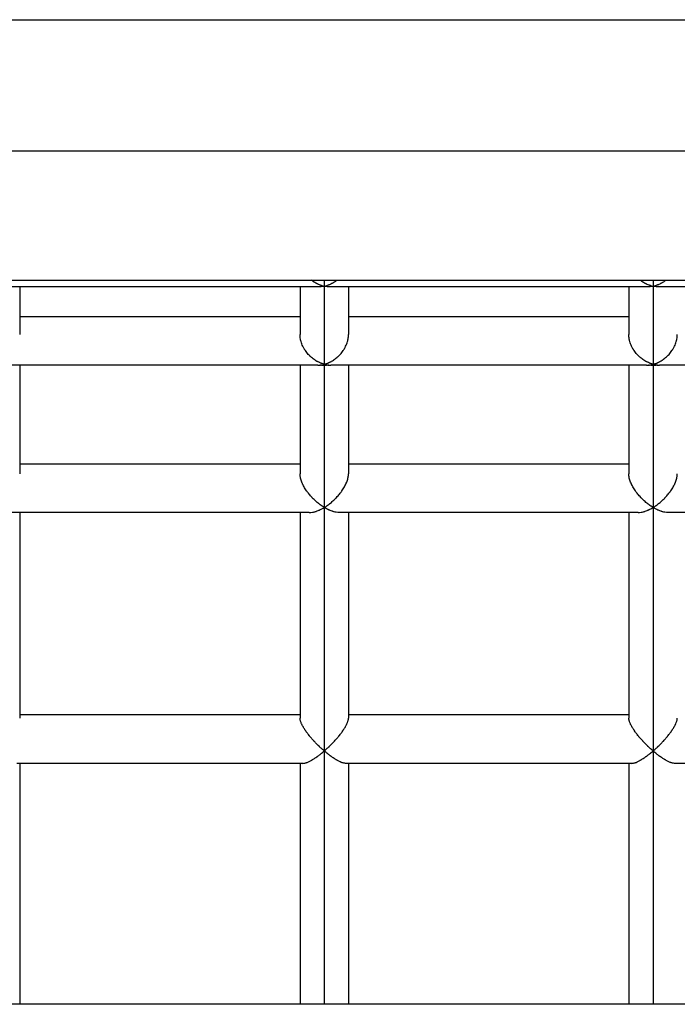
# Model space of a CAD drawing. Extents: x -1960 to 1969, y -4050 to 4050.
# Drawn here: x -48 to 169, y 24 to 349 of the extents above; entities that cross this region are included whole.
import ezdxf

# ---------------------------------------------------------------- set-up
doc = ezdxf.new("R2010")
doc.units = 0
doc.header["$LTSCALE"] = 5
doc.layers.add('Lg_prod', color=40, linetype='CONTINUOUS')

msp = doc.modelspace()

# ---------------------------------------------------------------- linework, layer by layer
at = {"layer": 'Lg_prod'}
for p, q in [((-381.53, 348.56), (378.47, 348.56)), ((-381.53, 305.31), (378.47, 305.31)), ((-381.53, 262.56), (378.47, 262.56)), ((51.32, 260.37), (-53.88, 260.37)), ((-47.53, 260.37), (-47.53, 244.62)), ((44.97, 260.37), (44.97, 244.62)), ((52.97, 262.56), (52.97, 260.54)), ((52.97, 260.54), (52.97, 234.81)), ((159.82, 260.37), (54.62, 260.37)), ((60.97, 260.37), (60.97, 244.62)), ((153.47, 260.37), (153.47, 244.62)), ((161.47, 262.56), (161.47, 260.54)), ((161.47, 260.54), (161.47, 234.81)), ((268.32, 260.37), (163.12, 260.37)), ((44.97, 250.53), (-47.53, 250.53)), ((44.97, 250.53), (-47.53, 250.53)), ((153.47, 250.53), (60.97, 250.53)), ((153.47, 250.53), (60.97, 250.53)), ((50.85, 234.53), (-53.41, 234.53)), ((-47.53, 234.53), (-47.53, 198.69)), ((44.97, 234.53), (44.97, 198.69)), ((52.97, 234.41), (52.97, 187.55)), ((159.35, 234.53), (55.09, 234.53)), ((60.97, 234.53), (60.97, 198.69)), ((153.47, 234.53), (153.47, 198.69)), ((161.47, 234.41), (161.47, 187.55)), ((267.85, 234.53), (163.59, 234.53)), ((44.97, 201.87), (-47.53, 201.87)), ((44.97, 201.87), (-47.53, 201.87)), ((153.47, 201.87), (60.97, 201.87)), ((153.47, 201.87), (60.97, 201.87)), ((48, 185.87), (-50.57, 185.87)), ((-47.53, 185.87), (-47.53, 118.01)), ((44.97, 185.87), (44.97, 118.01)), ((52.97, 187.55), (52.97, 107.18)), ((156.5, 185.87), (57.93, 185.87)), ((60.97, 185.87), (60.97, 118.01)), ((153.47, 185.87), (153.47, 118.01)), ((161.47, 187.55), (161.47, 107.18)), ((265, 185.87), (166.43, 185.87)), ((44.97, 119.1), (-47.53, 119.1)), ((44.97, 119.1), (-47.53, 119.1)), ((153.47, 119.1), (60.97, 119.1)), ((153.47, 119.1), (60.97, 119.1)), ((52.97, 107.18), (52.97, 23.57)), ((161.47, 107.18), (161.47, 23.57)), ((45.95, 103.1), (-48.51, 103.1)), ((-47.53, 103.1), (-47.53, 23.57)), ((44.97, 103.1), (44.97, 23.57)), ((154.45, 103.1), (59.99, 103.1)), ((60.97, 103.1), (60.97, 23.57)), ((153.47, 103.1), (153.47, 23.57)), ((262.95, 103.1), (168.49, 103.1)), ((1428.24, 23.57), (-1417.87, 23.57))]:
    msp.add_line(p, q, dxfattribs=at)
at = {"layer": 'Lg_prod', "extrusion": (0, 0, -1)}
for centre, start_param, end_param in [((52.97, 242.13), -1.570796, -1.381474), ((52.97, 242.13), -1.760118, -1.570796), ((161.47, 242.13), -1.570796, -1.381474), ((161.47, 242.13), -1.760118, -1.570796)]:
    msp.add_ellipse(centre, major_axis=(-8, 0), ratio=0.964336, start_param=start_param, end_param=end_param, dxfattribs=at)
at = {"layer": 'Lg_prod'}
for points, knots in [([(52.97, 260.54), (52.69, 260.6), (52.45, 260.66), (52.14, 260.76), (52.04, 260.79), (51.91, 260.83), (51.85, 260.85), (51.79, 260.87), (51.75, 260.88), (51.74, 260.89), (51.73, 260.89), (51.73, 260.89), (51.73, 260.89), (51.49, 260.98), (51.27, 261.07), (50.97, 261.2), (50.87, 261.25), (50.72, 261.32), (50.65, 261.35), (50.57, 261.39), (50.53, 261.41), (50.52, 261.42), (50.5, 261.43), (50.5, 261.43), (50.27, 261.55), (50.06, 261.67), (49.77, 261.85), (49.67, 261.91), (49.53, 262.01), (49.46, 262.05), (49.38, 262.11), (49.34, 262.13), (49.33, 262.15), (49.31, 262.15), (49.31, 262.16), (49.12, 262.29), (48.95, 262.42), (48.78, 262.56)], [0, 0, 0, 0, 0.03125, 0.03125, 0.046875, 0.046875, 0.0546875, 0.0585937, 0.0605469, 0.0615234, 0.0620117, 0.0620117, 0.0625, 0.0625, 0.09375, 0.09375, 0.109375, 0.109375, 0.1171875, 0.1210937, 0.1230469, 0.1240234, 0.1240234, 0.125, 0.125, 0.15625, 0.15625, 0.171875, 0.171875, 0.1796875, 0.1835937, 0.1855469, 0.1865234, 0.1865234, 0.1875, 0.1875, 0.2150496, 0.2150496, 0.2150496, 0.2150496]), ([(52.97, 260.54), (52.59, 260.47), (52.26, 260.42), (51.71, 260.38), (51.5, 260.37), (51.32, 260.37)], [0, 0, 0, 0, 0.5, 0.5, 0.960399, 0.960399, 0.960399, 0.960399]), ([(57.16, 262.56), (57.08, 262.5), (56.96, 262.4), (56.81, 262.29), (56.72, 262.23), (56.68, 262.19), (56.66, 262.18), (56.65, 262.17), (56.64, 262.17), (56.46, 262.04), (56.27, 261.91), (55.97, 261.73), (55.87, 261.67), (55.71, 261.58), (55.63, 261.54), (55.54, 261.48), (55.49, 261.46), (55.47, 261.45), (55.46, 261.44), (55.45, 261.44), (55.26, 261.34), (55.07, 261.25), (54.77, 261.11), (54.66, 261.07), (54.5, 261), (54.41, 260.97), (54.31, 260.93), (54.26, 260.91), (54.24, 260.9), (54.23, 260.9), (54.22, 260.9), (54.22, 260.89), (53.94, 260.8), (53.52, 260.66), (52.97, 260.54)], [0.7849472, 0.7849472, 0.7849472, 0.7849472, 0.796875, 0.8046875, 0.8085937, 0.8105469, 0.8115234, 0.8115234, 0.8125, 0.8125, 0.84375, 0.84375, 0.859375, 0.859375, 0.8671875, 0.8710937, 0.8730469, 0.8740234, 0.8740234, 0.875, 0.875, 0.90625, 0.90625, 0.921875, 0.921875, 0.9296875, 0.9335937, 0.9355469, 0.9365234, 0.9370117, 0.9370117, 0.9375, 0.9375, 1, 1, 1, 1]), ([(54.62, 260.37), (54.44, 260.37), (54.22, 260.38), (53.68, 260.42), (53.35, 260.47), (52.97, 260.54)], [0.039601, 0.039601, 0.039601, 0.039601, 0.5, 0.5, 1, 1, 1, 1]), ([(161.47, 260.54), (161.19, 260.6), (160.95, 260.66), (160.64, 260.76), (160.54, 260.79), (160.41, 260.83), (160.35, 260.85), (160.29, 260.87), (160.25, 260.88), (160.24, 260.89), (160.23, 260.89), (160.23, 260.89), (160.23, 260.89), (159.99, 260.98), (159.77, 261.07), (159.47, 261.2), (159.37, 261.25), (159.22, 261.32), (159.15, 261.35), (159.07, 261.39), (159.03, 261.41), (159.02, 261.42), (159, 261.43), (159, 261.43), (158.77, 261.55), (158.56, 261.67), (158.27, 261.85), (158.17, 261.91), (158.03, 262.01), (157.96, 262.05), (157.88, 262.11), (157.84, 262.13), (157.83, 262.15), (157.81, 262.15), (157.81, 262.16), (157.62, 262.29), (157.45, 262.42), (157.28, 262.56)], [0, 0, 0, 0, 0.03125, 0.03125, 0.046875, 0.046875, 0.0546875, 0.0585938, 0.0605469, 0.0615234, 0.0620117, 0.0620117, 0.0625, 0.0625, 0.09375, 0.09375, 0.109375, 0.109375, 0.1171875, 0.1210938, 0.1230469, 0.1240234, 0.1240234, 0.125, 0.125, 0.15625, 0.15625, 0.171875, 0.171875, 0.1796875, 0.1835938, 0.1855469, 0.1865234, 0.1865234, 0.1875, 0.1875, 0.2150496, 0.2150496, 0.2150496, 0.2150496]), ([(161.47, 260.54), (161.09, 260.47), (160.76, 260.42), (160.21, 260.38), (160, 260.37), (159.82, 260.37)], [0, 0, 0, 0, 0.5, 0.5, 0.960399, 0.960399, 0.960399, 0.960399]), ([(165.66, 262.56), (165.58, 262.5), (165.46, 262.4), (165.31, 262.29), (165.22, 262.23), (165.18, 262.19), (165.16, 262.18), (165.15, 262.17), (165.14, 262.17), (164.96, 262.04), (164.77, 261.91), (164.47, 261.73), (164.37, 261.67), (164.21, 261.58), (164.13, 261.54), (164.04, 261.48), (163.99, 261.46), (163.97, 261.45), (163.96, 261.44), (163.95, 261.44), (163.76, 261.34), (163.57, 261.25), (163.27, 261.11), (163.16, 261.07), (163, 261), (162.91, 260.97), (162.81, 260.93), (162.76, 260.91), (162.74, 260.9), (162.73, 260.9), (162.72, 260.9), (162.72, 260.89), (162.44, 260.8), (162.02, 260.66), (161.47, 260.54)], [0.7849472, 0.7849472, 0.7849472, 0.7849472, 0.796875, 0.8046875, 0.8085938, 0.8105469, 0.8115234, 0.8115234, 0.8125, 0.8125, 0.84375, 0.84375, 0.859375, 0.859375, 0.8671875, 0.8710938, 0.8730469, 0.8740234, 0.8740234, 0.875, 0.875, 0.90625, 0.90625, 0.921875, 0.921875, 0.9296875, 0.9335938, 0.9355469, 0.9365234, 0.9370117, 0.9370117, 0.9375, 0.9375, 1, 1, 1, 1]), ([(163.12, 260.37), (162.94, 260.37), (162.72, 260.38), (162.18, 260.42), (161.85, 260.47), (161.47, 260.54)], [0.039601, 0.039601, 0.039601, 0.039601, 0.5, 0.5, 1, 1, 1, 1]), ([(52.97, 234.81), (52.7, 234.88), (52.46, 234.96), (52.16, 235.06), (52.07, 235.1), (51.94, 235.14), (51.88, 235.17), (51.82, 235.19), (51.79, 235.21), (51.77, 235.21), (51.77, 235.21), (51.76, 235.22), (51.76, 235.22), (51.53, 235.31), (51.32, 235.41), (51.03, 235.55), (50.93, 235.6), (50.79, 235.67), (50.72, 235.71), (50.64, 235.75), (50.61, 235.77), (50.59, 235.79), (50.58, 235.79), (50.57, 235.79), (50.57, 235.79), (50.12, 236.05), (49.7, 236.33), (49.13, 236.76), (48.95, 236.91), (48.69, 237.13), (48.56, 237.24), (48.42, 237.37), (48.35, 237.43), (48.32, 237.47), (48.3, 237.48), (48.29, 237.49), (48.29, 237.49), (48.29, 237.5), (47.88, 237.89), (47.52, 238.29), (47.03, 238.91), (46.87, 239.12), (46.66, 239.43), (46.56, 239.59), (46.44, 239.77), (46.39, 239.87), (46.36, 239.91), (46.35, 239.93), (46.34, 239.94), (46.34, 239.95), (46.02, 240.48), (45.77, 241.01), (45.46, 241.81), (45.38, 242.07), (45.26, 242.47), (45.21, 242.66), (45.16, 242.89), (45.14, 243.01), (45.13, 243.05), (45.12, 243.09), (45.12, 243.1), (45.02, 243.63), (44.97, 244.13), (44.97, 244.62)], [0, 0, 0, 0, 0.03125, 0.03125, 0.046875, 0.046875, 0.0546875, 0.0585937, 0.0605469, 0.0615234, 0.0620117, 0.0620117, 0.0625, 0.0625, 0.09375, 0.09375, 0.109375, 0.109375, 0.1171875, 0.1210937, 0.1230469, 0.1240234, 0.1245117, 0.1245117, 0.125, 0.125, 0.1875, 0.1875, 0.21875, 0.21875, 0.234375, 0.2421875, 0.2460937, 0.2480469, 0.2490234, 0.2495117, 0.2495117, 0.25, 0.25, 0.3125, 0.3125, 0.34375, 0.34375, 0.359375, 0.3671875, 0.3710937, 0.3730469, 0.3740234, 0.3740234, 0.375, 0.375, 0.4375, 0.4375, 0.46875, 0.46875, 0.484375, 0.4921875, 0.4960937, 0.4980469, 0.4980469, 0.5, 0.5, 0.5558665, 0.5558665, 0.5558665, 0.5558665]), ([(52.97, 234.81), (53.24, 234.88), (53.48, 234.96), (53.78, 235.06), (53.87, 235.1), (54, 235.15), (54.06, 235.17), (54.12, 235.19), (54.15, 235.21), (54.17, 235.21), (54.18, 235.22), (54.18, 235.22), (54.18, 235.22), (54.41, 235.31), (54.62, 235.41), (54.92, 235.56), (55.02, 235.61), (55.16, 235.68), (55.23, 235.72), (55.31, 235.76), (55.35, 235.78), (55.36, 235.79), (55.37, 235.8), (55.38, 235.8), (55.6, 235.93), (55.8, 236.05), (56.09, 236.24), (56.19, 236.31), (56.33, 236.41), (56.4, 236.45), (56.47, 236.51), (56.51, 236.54), (56.53, 236.55), (56.54, 236.56), (56.54, 236.56), (56.75, 236.72), (56.94, 236.87), (57.22, 237.11), (57.36, 237.23), (57.51, 237.37), (57.59, 237.44), (57.62, 237.47), (57.64, 237.49), (57.65, 237.5), (57.65, 237.5), (58.06, 237.89), (58.43, 238.3), (58.92, 238.92), (59.07, 239.13), (59.28, 239.44), (59.39, 239.6), (59.5, 239.79), (59.56, 239.88), (59.59, 239.92), (59.6, 239.94), (59.61, 239.96), (59.61, 239.96), (59.92, 240.49), (60.17, 241.02), (60.48, 241.82), (60.57, 242.09), (60.68, 242.48), (60.73, 242.68), (60.78, 242.91), (60.8, 243.02), (60.81, 243.07), (60.82, 243.11), (60.82, 243.12), (60.92, 243.64), (60.97, 244.14), (60.97, 244.62)], [0, 0, 0, 0, 0.03125, 0.03125, 0.046875, 0.046875, 0.0546875, 0.0585938, 0.0605469, 0.0615234, 0.0620117, 0.0620117, 0.0625, 0.0625, 0.09375, 0.09375, 0.109375, 0.109375, 0.1171875, 0.1210938, 0.1230469, 0.1240234, 0.1240234, 0.125, 0.125, 0.15625, 0.15625, 0.171875, 0.171875, 0.1796875, 0.1835938, 0.1855469, 0.1865234, 0.1865234, 0.1875, 0.1875, 0.21875, 0.21875, 0.234375, 0.2421875, 0.2460938, 0.2480469, 0.2490234, 0.2490234, 0.25, 0.25, 0.3125, 0.3125, 0.34375, 0.34375, 0.359375, 0.3671875, 0.3710937, 0.3730469, 0.3740234, 0.3740234, 0.375, 0.375, 0.4375, 0.4375, 0.46875, 0.46875, 0.484375, 0.4921875, 0.4960937, 0.4980469, 0.4980469, 0.5, 0.5, 0.5551739, 0.5551739, 0.5551739, 0.5551739]), ([(161.47, 234.81), (161.2, 234.88), (160.96, 234.96), (160.66, 235.06), (160.57, 235.1), (160.44, 235.14), (160.38, 235.17), (160.32, 235.19), (160.29, 235.21), (160.27, 235.21), (160.27, 235.21), (160.26, 235.22), (160.26, 235.22), (160.03, 235.31), (159.82, 235.41), (159.53, 235.55), (159.43, 235.6), (159.29, 235.67), (159.22, 235.71), (159.14, 235.75), (159.11, 235.77), (159.09, 235.79), (159.08, 235.79), (159.07, 235.79), (159.07, 235.79), (158.62, 236.05), (158.2, 236.33), (157.63, 236.76), (157.45, 236.91), (157.19, 237.13), (157.06, 237.24), (156.92, 237.37), (156.85, 237.43), (156.82, 237.47), (156.8, 237.48), (156.79, 237.49), (156.79, 237.49), (156.79, 237.5), (156.38, 237.89), (156.02, 238.29), (155.53, 238.91), (155.37, 239.12), (155.16, 239.43), (155.06, 239.59), (154.94, 239.77), (154.89, 239.87), (154.86, 239.91), (154.85, 239.93), (154.84, 239.94), (154.84, 239.95), (154.52, 240.48), (154.27, 241.01), (153.96, 241.81), (153.88, 242.07), (153.76, 242.47), (153.71, 242.66), (153.66, 242.89), (153.64, 243.01), (153.63, 243.05), (153.62, 243.09), (153.62, 243.1), (153.52, 243.63), (153.47, 244.13), (153.47, 244.62)], [0, 0, 0, 0, 0.03125, 0.03125, 0.046875, 0.046875, 0.0546875, 0.0585938, 0.0605469, 0.0615234, 0.0620117, 0.0620117, 0.0625, 0.0625, 0.09375, 0.09375, 0.109375, 0.109375, 0.1171875, 0.1210938, 0.1230469, 0.1240234, 0.1245117, 0.1245117, 0.125, 0.125, 0.1875, 0.1875, 0.21875, 0.21875, 0.234375, 0.2421875, 0.2460938, 0.2480469, 0.2490234, 0.2495117, 0.2495117, 0.25, 0.25, 0.3125, 0.3125, 0.34375, 0.34375, 0.359375, 0.3671875, 0.3710938, 0.3730469, 0.3740234, 0.3740234, 0.375, 0.375, 0.4375, 0.4375, 0.46875, 0.46875, 0.484375, 0.4921875, 0.4960938, 0.4980469, 0.4980469, 0.5, 0.5, 0.5558665, 0.5558665, 0.5558665, 0.5558665]), ([(161.47, 234.81), (161.74, 234.88), (161.98, 234.96), (162.28, 235.06), (162.37, 235.1), (162.5, 235.15), (162.56, 235.17), (162.62, 235.19), (162.65, 235.21), (162.67, 235.21), (162.68, 235.22), (162.68, 235.22), (162.68, 235.22), (162.91, 235.31), (163.12, 235.41), (163.42, 235.56), (163.52, 235.61), (163.66, 235.68), (163.73, 235.72), (163.81, 235.76), (163.85, 235.78), (163.86, 235.79), (163.87, 235.8), (163.88, 235.8), (164.1, 235.93), (164.3, 236.05), (164.59, 236.24), (164.69, 236.31), (164.83, 236.41), (164.9, 236.45), (164.97, 236.51), (165.01, 236.54), (165.03, 236.55), (165.04, 236.56), (165.04, 236.56), (165.25, 236.72), (165.44, 236.87), (165.72, 237.11), (165.86, 237.23), (166.01, 237.37), (166.09, 237.44), (166.12, 237.47), (166.14, 237.49), (166.15, 237.5), (166.15, 237.5), (166.56, 237.89), (166.93, 238.3), (167.42, 238.92), (167.57, 239.13), (167.78, 239.44), (167.89, 239.6), (168, 239.79), (168.06, 239.88), (168.09, 239.92), (168.1, 239.94), (168.11, 239.96), (168.11, 239.96), (168.42, 240.49), (168.67, 241.02), (168.98, 241.82), (169.07, 242.09), (169.18, 242.48), (169.23, 242.68), (169.28, 242.91), (169.3, 243.02), (169.31, 243.07), (169.32, 243.11), (169.32, 243.12), (169.42, 243.64), (169.47, 244.14), (169.47, 244.62)], [0, 0, 0, 0, 0.03125, 0.03125, 0.046875, 0.046875, 0.0546875, 0.0585938, 0.0605469, 0.0615234, 0.0620117, 0.0620117, 0.0625, 0.0625, 0.09375, 0.09375, 0.109375, 0.109375, 0.1171875, 0.1210938, 0.1230469, 0.1240234, 0.1240234, 0.125, 0.125, 0.15625, 0.15625, 0.171875, 0.171875, 0.1796875, 0.1835938, 0.1855469, 0.1865234, 0.1865234, 0.1875, 0.1875, 0.21875, 0.21875, 0.234375, 0.2421875, 0.2460938, 0.2480469, 0.2490234, 0.2490234, 0.25, 0.25, 0.3125, 0.3125, 0.34375, 0.34375, 0.359375, 0.3671875, 0.3710938, 0.3730469, 0.3740234, 0.3740234, 0.375, 0.375, 0.4375, 0.4375, 0.46875, 0.46875, 0.484375, 0.4921875, 0.4960938, 0.4980469, 0.4980469, 0.5, 0.5, 0.5551739, 0.5551739, 0.5551739, 0.5551739]), ([(51.46, 234.55), (51.63, 234.56), (51.84, 234.59), (52.34, 234.66), (52.63, 234.72), (52.97, 234.81)], [0, 0, 0, 0, 0.5, 0.5, 1, 1, 1, 1]), ([(52.97, 234.81), (53.3, 234.72), (53.6, 234.66), (54.1, 234.59), (54.31, 234.56), (54.47, 234.55)], [0, 0, 0, 0, 0.5, 0.5, 1, 1, 1, 1]), ([(159.96, 234.55), (160.13, 234.56), (160.34, 234.59), (160.84, 234.66), (161.13, 234.72), (161.47, 234.81)], [0, 0, 0, 0, 0.5, 0.5, 1, 1, 1, 1]), ([(161.47, 234.81), (161.8, 234.72), (162.1, 234.66), (162.6, 234.59), (162.81, 234.56), (162.97, 234.55)], [0, 0, 0, 0, 0.5, 0.5, 1, 1, 1, 1]), ([(52.97, 187.55), (52.74, 187.69), (52.53, 187.82), (52.28, 188), (52.2, 188.05), (52.09, 188.12), (52.04, 188.16), (51.98, 188.2), (51.96, 188.21), (51.94, 188.22), (51.94, 188.23), (51.93, 188.23), (51.93, 188.23), (51.74, 188.37), (51.56, 188.5), (51.3, 188.7), (51.22, 188.76), (51.1, 188.86), (51.04, 188.9), (50.97, 188.96), (50.94, 188.98), (50.92, 189), (50.91, 189), (50.91, 189.01), (50.52, 189.32), (50.16, 189.64), (49.67, 190.1), (49.51, 190.25), (49.28, 190.48), (49.17, 190.59), (49.04, 190.72), (48.98, 190.79), (48.95, 190.82), (48.94, 190.83), (48.93, 190.84), (48.93, 190.84), (48.57, 191.22), (48.24, 191.6), (47.79, 192.15), (47.65, 192.34), (47.44, 192.61), (47.34, 192.75), (47.23, 192.9), (47.18, 192.98), (47.15, 193.02), (47.14, 193.04), (47.13, 193.05), (47.13, 193.05), (46.82, 193.5), (46.55, 193.93), (46.19, 194.56), (46.08, 194.77), (45.93, 195.08), (45.86, 195.24), (45.78, 195.41), (45.74, 195.5), (45.72, 195.54), (45.71, 195.56), (45.71, 195.58), (45.7, 195.58), (45.5, 196.05), (45.34, 196.51), (45.16, 197.16), (45.11, 197.37), (45.06, 197.68), (45.03, 197.84), (45.01, 197.99), (45, 198.09), (45, 198.13), (44.98, 198.36), (44.97, 198.52), (44.97, 198.69)], [0, 0, 0, 0, 0.03125, 0.03125, 0.046875, 0.046875, 0.0546875, 0.0585937, 0.0605469, 0.0615234, 0.0620117, 0.0620117, 0.0625, 0.0625, 0.09375, 0.09375, 0.109375, 0.109375, 0.1171875, 0.1210937, 0.1230469, 0.1240234, 0.1240234, 0.125, 0.125, 0.1875, 0.1875, 0.21875, 0.21875, 0.234375, 0.2421875, 0.2460937, 0.2480469, 0.2490234, 0.2490234, 0.25, 0.25, 0.3125, 0.3125, 0.34375, 0.34375, 0.359375, 0.3671875, 0.3710937, 0.3730469, 0.3740234, 0.3740234, 0.375, 0.375, 0.4375, 0.4375, 0.46875, 0.46875, 0.484375, 0.4921875, 0.4960937, 0.4980469, 0.4990234, 0.4990234, 0.5, 0.5, 0.5625, 0.5625, 0.59375, 0.59375, 0.609375, 0.6171875, 0.6171875, 0.625, 0.625, 0.6516656, 0.6516656, 0.6516656, 0.6516656]), ([(52.97, 187.55), (53.2, 187.69), (53.4, 187.82), (53.66, 187.99), (53.74, 188.05), (53.85, 188.12), (53.9, 188.16), (53.95, 188.2), (53.98, 188.21), (53.99, 188.22), (54, 188.23), (54, 188.23), (54, 188.23), (54.2, 188.37), (54.38, 188.5), (54.64, 188.7), (54.76, 188.79), (54.9, 188.9), (54.97, 188.96), (55, 188.98), (55.02, 189), (55.02, 189), (55.03, 189.01), (55.42, 189.32), (55.77, 189.64), (56.27, 190.1), (56.43, 190.25), (56.66, 190.48), (56.77, 190.59), (56.89, 190.72), (56.95, 190.78), (56.98, 190.82), (57, 190.83), (57.01, 190.84), (57.01, 190.84), (57.37, 191.22), (57.69, 191.6), (58.14, 192.15), (58.29, 192.34), (58.49, 192.61), (58.59, 192.75), (58.71, 192.9), (58.76, 192.98), (58.79, 193.02), (58.8, 193.04), (58.81, 193.05), (58.81, 193.05), (59.12, 193.5), (59.39, 193.93), (59.74, 194.56), (59.85, 194.77), (60.01, 195.08), (60.08, 195.23), (60.16, 195.41), (60.2, 195.5), (60.21, 195.54), (60.23, 195.56), (60.23, 195.57), (60.44, 196.05), (60.6, 196.51), (60.77, 197.16), (60.82, 197.37), (60.88, 197.68), (60.9, 197.84), (60.92, 197.99), (60.94, 198.09), (60.94, 198.13), (60.96, 198.36), (60.97, 198.52), (60.97, 198.69)], [0, 0, 0, 0, 0.03125, 0.03125, 0.046875, 0.046875, 0.0546875, 0.0585938, 0.0605469, 0.0615234, 0.0620117, 0.0620117, 0.0625, 0.0625, 0.09375, 0.09375, 0.109375, 0.1171875, 0.1210938, 0.1230469, 0.1240234, 0.1240234, 0.125, 0.125, 0.1875, 0.1875, 0.21875, 0.21875, 0.234375, 0.2421875, 0.2460938, 0.2480469, 0.2490234, 0.2490234, 0.25, 0.25, 0.3125, 0.3125, 0.34375, 0.34375, 0.359375, 0.3671875, 0.3710938, 0.3730469, 0.3740234, 0.3740234, 0.375, 0.375, 0.4375, 0.4375, 0.46875, 0.46875, 0.484375, 0.4921875, 0.4960937, 0.4980469, 0.4980469, 0.5, 0.5, 0.5625, 0.5625, 0.59375, 0.59375, 0.609375, 0.6171875, 0.6171875, 0.625, 0.625, 0.6517406, 0.6517406, 0.6517406, 0.6517406]), ([(161.47, 187.55), (161.24, 187.69), (161.03, 187.82), (160.78, 188), (160.7, 188.05), (160.59, 188.12), (160.54, 188.16), (160.48, 188.2), (160.46, 188.21), (160.44, 188.22), (160.44, 188.23), (160.43, 188.23), (160.43, 188.23), (160.24, 188.37), (160.06, 188.5), (159.8, 188.7), (159.72, 188.76), (159.6, 188.86), (159.54, 188.9), (159.47, 188.96), (159.44, 188.98), (159.42, 189), (159.41, 189), (159.41, 189.01), (159.02, 189.32), (158.66, 189.64), (158.17, 190.1), (158.01, 190.25), (157.78, 190.48), (157.67, 190.59), (157.54, 190.72), (157.48, 190.79), (157.45, 190.82), (157.44, 190.83), (157.43, 190.84), (157.43, 190.84), (157.07, 191.22), (156.74, 191.6), (156.29, 192.15), (156.15, 192.34), (155.94, 192.61), (155.84, 192.75), (155.73, 192.9), (155.68, 192.98), (155.65, 193.02), (155.64, 193.04), (155.63, 193.05), (155.63, 193.05), (155.32, 193.5), (155.05, 193.93), (154.69, 194.56), (154.58, 194.77), (154.43, 195.08), (154.36, 195.24), (154.28, 195.41), (154.24, 195.5), (154.22, 195.54), (154.21, 195.56), (154.21, 195.58), (154.2, 195.58), (154, 196.05), (153.84, 196.51), (153.66, 197.16), (153.61, 197.37), (153.56, 197.68), (153.53, 197.84), (153.51, 197.99), (153.5, 198.09), (153.5, 198.13), (153.48, 198.36), (153.47, 198.52), (153.47, 198.69)], [0, 0, 0, 0, 0.03125, 0.03125, 0.046875, 0.046875, 0.0546875, 0.0585938, 0.0605469, 0.0615234, 0.0620117, 0.0620117, 0.0625, 0.0625, 0.09375, 0.09375, 0.109375, 0.109375, 0.1171875, 0.1210938, 0.1230469, 0.1240234, 0.1240234, 0.125, 0.125, 0.1875, 0.1875, 0.21875, 0.21875, 0.234375, 0.2421875, 0.2460938, 0.2480469, 0.2490234, 0.2490234, 0.25, 0.25, 0.3125, 0.3125, 0.34375, 0.34375, 0.359375, 0.3671875, 0.3710937, 0.3730469, 0.3740234, 0.3740234, 0.375, 0.375, 0.4375, 0.4375, 0.46875, 0.46875, 0.484375, 0.4921875, 0.4960937, 0.4980469, 0.4990234, 0.4990234, 0.5, 0.5, 0.5625, 0.5625, 0.59375, 0.59375, 0.609375, 0.6171875, 0.6171875, 0.625, 0.625, 0.6516656, 0.6516656, 0.6516656, 0.6516656]), ([(161.47, 187.55), (161.7, 187.69), (161.9, 187.82), (162.16, 187.99), (162.24, 188.05), (162.35, 188.12), (162.4, 188.16), (162.45, 188.2), (162.48, 188.21), (162.49, 188.22), (162.5, 188.23), (162.5, 188.23), (162.5, 188.23), (162.7, 188.37), (162.88, 188.5), (163.14, 188.7), (163.26, 188.79), (163.4, 188.9), (163.47, 188.96), (163.5, 188.98), (163.52, 189), (163.52, 189), (163.53, 189.01), (163.92, 189.32), (164.27, 189.64), (164.77, 190.1), (164.93, 190.25), (165.16, 190.48), (165.27, 190.59), (165.39, 190.72), (165.45, 190.78), (165.48, 190.82), (165.5, 190.83), (165.51, 190.84), (165.51, 190.84), (165.87, 191.22), (166.19, 191.6), (166.64, 192.15), (166.79, 192.34), (166.99, 192.61), (167.09, 192.75), (167.21, 192.9), (167.26, 192.98), (167.29, 193.02), (167.3, 193.04), (167.31, 193.05), (167.31, 193.05), (167.62, 193.5), (167.89, 193.93), (168.24, 194.56), (168.35, 194.77), (168.51, 195.08), (168.58, 195.23), (168.66, 195.41), (168.7, 195.5), (168.71, 195.54), (168.73, 195.56), (168.73, 195.57), (168.94, 196.05), (169.1, 196.51), (169.27, 197.16), (169.32, 197.37), (169.38, 197.68), (169.4, 197.84), (169.42, 197.99), (169.44, 198.09), (169.44, 198.13), (169.46, 198.36), (169.47, 198.52), (169.47, 198.69)], [0, 0, 0, 0, 0.03125, 0.03125, 0.046875, 0.046875, 0.0546875, 0.0585937, 0.0605469, 0.0615234, 0.0620117, 0.0620117, 0.0625, 0.0625, 0.09375, 0.09375, 0.109375, 0.1171875, 0.1210937, 0.1230469, 0.1240234, 0.1240234, 0.125, 0.125, 0.1875, 0.1875, 0.21875, 0.21875, 0.234375, 0.2421875, 0.2460937, 0.2480469, 0.2490234, 0.2490234, 0.25, 0.25, 0.3125, 0.3125, 0.34375, 0.34375, 0.359375, 0.3671875, 0.3710937, 0.3730469, 0.3740234, 0.3740234, 0.375, 0.375, 0.4375, 0.4375, 0.46875, 0.46875, 0.484375, 0.4921875, 0.4960937, 0.4980469, 0.4980469, 0.5, 0.5, 0.5625, 0.5625, 0.59375, 0.59375, 0.609375, 0.6171875, 0.6171875, 0.625, 0.625, 0.6517406, 0.6517406, 0.6517406, 0.6517406]), ([(48, 185.87), (48.32, 185.87), (48.67, 185.9), (49.26, 186), (49.47, 186.05), (49.8, 186.14), (49.92, 186.17), (50.09, 186.22), (50.18, 186.25), (50.28, 186.28), (50.33, 186.3), (50.36, 186.31), (50.37, 186.32), (50.38, 186.32), (50.38, 186.32), (50.57, 186.38), (50.77, 186.46), (51.09, 186.59), (51.2, 186.64), (51.37, 186.71), (51.46, 186.75), (51.56, 186.8), (51.61, 186.82), (51.64, 186.83), (51.65, 186.84), (51.66, 186.84), (51.66, 186.85), (51.95, 186.98), (52.39, 187.2), (52.97, 187.55)], [0.0093501, 0.0093501, 0.0093501, 0.0093501, 0.25, 0.25, 0.375, 0.375, 0.4375, 0.4375, 0.46875, 0.484375, 0.4921875, 0.4960938, 0.4980469, 0.4980469, 0.5, 0.5, 0.625, 0.625, 0.6875, 0.6875, 0.71875, 0.734375, 0.7421875, 0.7460938, 0.7480469, 0.7480469, 0.75, 0.75, 1, 1, 1, 1]), ([(57.93, 185.87), (57.62, 185.87), (57.27, 185.9), (56.68, 186.01), (56.46, 186.05), (56.13, 186.14), (56.02, 186.17), (55.84, 186.22), (55.75, 186.25), (55.65, 186.29), (55.6, 186.3), (55.57, 186.31), (55.56, 186.32), (55.55, 186.32), (55.55, 186.32), (55.36, 186.39), (55.16, 186.46), (54.84, 186.59), (54.73, 186.64), (54.56, 186.71), (54.48, 186.75), (54.37, 186.8), (54.32, 186.82), (54.29, 186.84), (54.28, 186.84), (54.28, 186.85), (54.27, 186.85), (53.98, 186.99), (53.55, 187.2), (52.97, 187.55)], [0.0093169, 0.0093169, 0.0093169, 0.0093169, 0.25, 0.25, 0.375, 0.375, 0.4375, 0.4375, 0.46875, 0.484375, 0.4921875, 0.4960938, 0.4980469, 0.4980469, 0.5, 0.5, 0.625, 0.625, 0.6875, 0.6875, 0.71875, 0.734375, 0.7421875, 0.7460938, 0.7480469, 0.7480469, 0.75, 0.75, 1, 1, 1, 1]), ([(156.5, 185.87), (156.82, 185.87), (157.17, 185.9), (157.76, 186), (157.97, 186.05), (158.3, 186.14), (158.42, 186.17), (158.59, 186.22), (158.68, 186.25), (158.78, 186.28), (158.83, 186.3), (158.86, 186.31), (158.87, 186.32), (158.88, 186.32), (158.88, 186.32), (159.07, 186.38), (159.27, 186.46), (159.59, 186.59), (159.7, 186.64), (159.87, 186.71), (159.96, 186.75), (160.06, 186.8), (160.11, 186.82), (160.14, 186.83), (160.15, 186.84), (160.16, 186.84), (160.16, 186.85), (160.45, 186.98), (160.89, 187.2), (161.47, 187.55)], [0.0093501, 0.0093501, 0.0093501, 0.0093501, 0.25, 0.25, 0.375, 0.375, 0.4375, 0.4375, 0.46875, 0.484375, 0.4921875, 0.4960938, 0.4980469, 0.4980469, 0.5, 0.5, 0.625, 0.625, 0.6875, 0.6875, 0.71875, 0.734375, 0.7421875, 0.7460938, 0.7480469, 0.7480469, 0.75, 0.75, 1, 1, 1, 1]), ([(166.43, 185.87), (166.12, 185.87), (165.77, 185.9), (165.18, 186.01), (164.96, 186.05), (164.63, 186.14), (164.52, 186.17), (164.34, 186.22), (164.25, 186.25), (164.15, 186.29), (164.1, 186.3), (164.07, 186.31), (164.06, 186.32), (164.05, 186.32), (164.05, 186.32), (163.86, 186.39), (163.66, 186.46), (163.34, 186.59), (163.23, 186.64), (163.06, 186.71), (162.98, 186.75), (162.87, 186.8), (162.82, 186.82), (162.79, 186.84), (162.78, 186.84), (162.78, 186.85), (162.77, 186.85), (162.48, 186.99), (162.05, 187.2), (161.47, 187.55)], [0.0093169, 0.0093169, 0.0093169, 0.0093169, 0.25, 0.25, 0.375, 0.375, 0.4375, 0.4375, 0.46875, 0.484375, 0.4921875, 0.4960938, 0.4980469, 0.4980469, 0.5, 0.5, 0.625, 0.625, 0.6875, 0.6875, 0.71875, 0.734375, 0.7421875, 0.7460938, 0.7480469, 0.7480469, 0.75, 0.75, 1, 1, 1, 1]), ([(52.97, 107.18), (52.58, 107.51), (52.24, 107.81), (51.81, 108.21), (51.68, 108.33), (51.5, 108.5), (51.44, 108.56), (51.36, 108.63), (51.32, 108.67), (51.28, 108.71), (51.26, 108.73), (51.25, 108.74), (51.24, 108.75), (51.24, 108.75), (51.24, 108.75), (50.91, 109.06), (50.61, 109.37), (50.19, 109.8), (50.06, 109.94), (49.86, 110.15), (49.76, 110.25), (49.66, 110.37), (49.6, 110.42), (49.58, 110.45), (49.57, 110.46), (49.56, 110.47), (49.56, 110.48), (49.25, 110.81), (48.97, 111.12), (48.58, 111.58), (48.45, 111.73), (48.26, 111.96), (48.17, 112.07), (48.07, 112.19), (48.02, 112.26), (48, 112.29), (47.99, 112.3), (47.98, 112.31), (47.98, 112.31), (47.7, 112.66), (47.45, 112.99), (47.1, 113.47), (46.98, 113.63), (46.82, 113.86), (46.75, 113.97), (46.66, 114.1), (46.61, 114.17), (46.6, 114.19), (46.58, 114.21), (46.58, 114.22), (46.34, 114.58), (46.14, 114.91), (45.87, 115.38), (45.79, 115.53), (45.68, 115.75), (45.62, 115.86), (45.56, 115.99), (45.53, 116.05), (45.52, 116.07), (45.51, 116.09), (45.51, 116.1), (45.36, 116.42), (45.24, 116.71), (45.11, 117.12), (45.08, 117.25), (45.04, 117.43), (45.02, 117.49), (45, 117.61), (44.99, 117.66), (44.97, 117.82), (44.97, 117.92), (44.97, 118.01)], [0, 0, 0, 0, 0.0625, 0.0625, 0.09375, 0.09375, 0.109375, 0.109375, 0.1171875, 0.1210937, 0.1230469, 0.1240234, 0.1245117, 0.1245117, 0.125, 0.125, 0.1875, 0.1875, 0.21875, 0.21875, 0.234375, 0.2421875, 0.2460937, 0.2480469, 0.2490234, 0.2490234, 0.25, 0.25, 0.3125, 0.3125, 0.34375, 0.34375, 0.359375, 0.3671875, 0.3710937, 0.3730469, 0.3740234, 0.3740234, 0.375, 0.375, 0.4375, 0.4375, 0.46875, 0.46875, 0.484375, 0.4921875, 0.4960937, 0.4980469, 0.4980469, 0.5, 0.5, 0.5625, 0.5625, 0.59375, 0.59375, 0.609375, 0.6171875, 0.6210937, 0.6230469, 0.6230469, 0.625, 0.625, 0.6875, 0.6875, 0.71875, 0.71875, 0.734375, 0.734375, 0.75, 0.75, 0.7783956, 0.7783956, 0.7783956, 0.7783956]), ([(52.97, 107.18), (53.36, 107.51), (53.69, 107.81), (54.13, 108.21), (54.26, 108.33), (54.44, 108.5), (54.49, 108.56), (54.58, 108.63), (54.61, 108.67), (54.66, 108.71), (54.68, 108.73), (54.69, 108.74), (54.69, 108.75), (54.7, 108.75), (54.7, 108.75), (55.02, 109.06), (55.32, 109.37), (55.74, 109.8), (55.88, 109.94), (56.08, 110.15), (56.17, 110.25), (56.28, 110.36), (56.33, 110.42), (56.36, 110.45), (56.37, 110.46), (56.38, 110.47), (56.38, 110.47), (56.68, 110.8), (56.96, 111.12), (57.36, 111.58), (57.49, 111.73), (57.67, 111.96), (57.76, 112.07), (57.86, 112.19), (57.91, 112.26), (57.94, 112.28), (57.95, 112.3), (57.96, 112.31), (58.24, 112.66), (58.49, 112.99), (58.84, 113.47), (58.95, 113.63), (59.11, 113.86), (59.19, 113.97), (59.28, 114.1), (59.32, 114.17), (59.34, 114.19), (59.35, 114.21), (59.36, 114.22), (59.59, 114.57), (59.79, 114.9), (60.06, 115.38), (60.14, 115.53), (60.26, 115.75), (60.31, 115.86), (60.38, 115.99), (60.4, 116.05), (60.42, 116.07), (60.43, 116.09), (60.43, 116.1), (60.58, 116.42), (60.69, 116.71), (60.82, 117.12), (60.86, 117.25), (60.9, 117.43), (60.91, 117.49), (60.93, 117.61), (60.94, 117.66), (60.96, 117.82), (60.97, 117.92), (60.97, 118.01)], [0, 0, 0, 0, 0.0625, 0.0625, 0.09375, 0.09375, 0.109375, 0.109375, 0.1171875, 0.1210938, 0.1230469, 0.1240234, 0.1245117, 0.1245117, 0.125, 0.125, 0.1875, 0.1875, 0.21875, 0.21875, 0.234375, 0.2421875, 0.2460937, 0.2480469, 0.2490234, 0.2490234, 0.25, 0.25, 0.3125, 0.3125, 0.34375, 0.34375, 0.359375, 0.3671875, 0.3710937, 0.3730469, 0.3730469, 0.375, 0.375, 0.4375, 0.4375, 0.46875, 0.46875, 0.484375, 0.4921875, 0.4960937, 0.4980469, 0.4980469, 0.5, 0.5, 0.5625, 0.5625, 0.59375, 0.59375, 0.609375, 0.6171875, 0.6210938, 0.6230469, 0.6230469, 0.625, 0.625, 0.6875, 0.6875, 0.71875, 0.71875, 0.734375, 0.734375, 0.75, 0.75, 0.7784437, 0.7784437, 0.7784437, 0.7784437]), ([(161.47, 107.18), (161.08, 107.51), (160.74, 107.81), (160.31, 108.21), (160.18, 108.33), (160, 108.5), (159.94, 108.56), (159.86, 108.63), (159.82, 108.67), (159.78, 108.71), (159.76, 108.73), (159.75, 108.74), (159.74, 108.75), (159.74, 108.75), (159.74, 108.75), (159.41, 109.06), (159.11, 109.37), (158.69, 109.8), (158.56, 109.94), (158.36, 110.15), (158.26, 110.25), (158.16, 110.37), (158.1, 110.42), (158.08, 110.45), (158.07, 110.46), (158.06, 110.47), (158.06, 110.48), (157.75, 110.81), (157.47, 111.12), (157.08, 111.58), (156.95, 111.73), (156.76, 111.96), (156.67, 112.07), (156.57, 112.19), (156.52, 112.26), (156.5, 112.29), (156.49, 112.3), (156.48, 112.31), (156.48, 112.31), (156.2, 112.66), (155.95, 112.99), (155.6, 113.47), (155.48, 113.63), (155.32, 113.86), (155.25, 113.97), (155.16, 114.1), (155.11, 114.17), (155.1, 114.19), (155.08, 114.21), (155.08, 114.22), (154.84, 114.58), (154.64, 114.91), (154.37, 115.38), (154.29, 115.53), (154.18, 115.75), (154.12, 115.86), (154.06, 115.99), (154.03, 116.05), (154.02, 116.07), (154.01, 116.09), (154.01, 116.1), (153.86, 116.42), (153.74, 116.71), (153.61, 117.12), (153.58, 117.25), (153.54, 117.43), (153.52, 117.49), (153.5, 117.61), (153.49, 117.66), (153.47, 117.82), (153.47, 117.92), (153.47, 118.01)], [0, 0, 0, 0, 0.0625, 0.0625, 0.09375, 0.09375, 0.109375, 0.109375, 0.1171875, 0.1210938, 0.1230469, 0.1240234, 0.1245117, 0.1245117, 0.125, 0.125, 0.1875, 0.1875, 0.21875, 0.21875, 0.234375, 0.2421875, 0.2460937, 0.2480469, 0.2490234, 0.2490234, 0.25, 0.25, 0.3125, 0.3125, 0.34375, 0.34375, 0.359375, 0.3671875, 0.3710938, 0.3730469, 0.3740234, 0.3740234, 0.375, 0.375, 0.4375, 0.4375, 0.46875, 0.46875, 0.484375, 0.4921875, 0.4960938, 0.4980469, 0.4980469, 0.5, 0.5, 0.5625, 0.5625, 0.59375, 0.59375, 0.609375, 0.6171875, 0.6210938, 0.6230469, 0.6230469, 0.625, 0.625, 0.6875, 0.6875, 0.71875, 0.71875, 0.734375, 0.734375, 0.75, 0.75, 0.7783956, 0.7783956, 0.7783956, 0.7783956]), ([(161.47, 107.18), (161.86, 107.51), (162.19, 107.81), (162.63, 108.21), (162.76, 108.33), (162.94, 108.5), (162.99, 108.56), (163.08, 108.63), (163.11, 108.67), (163.16, 108.71), (163.18, 108.73), (163.19, 108.74), (163.19, 108.75), (163.2, 108.75), (163.2, 108.75), (163.52, 109.06), (163.82, 109.37), (164.24, 109.8), (164.38, 109.94), (164.58, 110.15), (164.67, 110.25), (164.78, 110.36), (164.83, 110.42), (164.86, 110.45), (164.87, 110.46), (164.88, 110.47), (164.88, 110.47), (165.18, 110.8), (165.46, 111.12), (165.86, 111.58), (165.99, 111.73), (166.17, 111.96), (166.26, 112.07), (166.36, 112.19), (166.41, 112.26), (166.44, 112.28), (166.45, 112.3), (166.46, 112.31), (166.74, 112.66), (166.99, 112.99), (167.34, 113.47), (167.45, 113.63), (167.61, 113.86), (167.69, 113.97), (167.78, 114.1), (167.82, 114.17), (167.84, 114.19), (167.85, 114.21), (167.86, 114.22), (168.09, 114.57), (168.29, 114.9), (168.56, 115.38), (168.64, 115.53), (168.76, 115.75), (168.81, 115.86), (168.88, 115.99), (168.9, 116.05), (168.92, 116.07), (168.93, 116.09), (168.93, 116.1), (169.08, 116.42), (169.19, 116.71), (169.32, 117.12), (169.36, 117.25), (169.4, 117.43), (169.41, 117.49), (169.43, 117.61), (169.44, 117.66), (169.46, 117.82), (169.47, 117.92), (169.47, 118.01)], [0, 0, 0, 0, 0.0625, 0.0625, 0.09375, 0.09375, 0.109375, 0.109375, 0.1171875, 0.1210937, 0.1230469, 0.1240234, 0.1245117, 0.1245117, 0.125, 0.125, 0.1875, 0.1875, 0.21875, 0.21875, 0.234375, 0.2421875, 0.2460937, 0.2480469, 0.2490234, 0.2490234, 0.25, 0.25, 0.3125, 0.3125, 0.34375, 0.34375, 0.359375, 0.3671875, 0.3710937, 0.3730469, 0.3730469, 0.375, 0.375, 0.4375, 0.4375, 0.46875, 0.46875, 0.484375, 0.4921875, 0.4960937, 0.4980469, 0.4980469, 0.5, 0.5, 0.5625, 0.5625, 0.59375, 0.59375, 0.609375, 0.6171875, 0.6210937, 0.6230469, 0.6230469, 0.625, 0.625, 0.6875, 0.6875, 0.71875, 0.71875, 0.734375, 0.734375, 0.75, 0.75, 0.7784437, 0.7784437, 0.7784437, 0.7784437]), ([(45.95, 103.1), (46.12, 103.1), (46.33, 103.12), (46.68, 103.2), (46.8, 103.24), (47.01, 103.3), (47.11, 103.34), (47.23, 103.39), (47.3, 103.41), (47.33, 103.42), (47.34, 103.43), (47.35, 103.43), (47.36, 103.43), (47.61, 103.53), (47.87, 103.65), (48.31, 103.88), (48.46, 103.96), (48.7, 104.09), (48.82, 104.16), (48.96, 104.24), (49.03, 104.28), (49.07, 104.3), (49.09, 104.31), (49.1, 104.32), (49.1, 104.32), (49.37, 104.49), (49.67, 104.67), (50.14, 104.99), (50.3, 105.1), (50.56, 105.28), (50.69, 105.38), (50.85, 105.49), (50.93, 105.55), (50.97, 105.58), (50.99, 105.59), (50.99, 105.6), (51, 105.6), (51, 105.6), (51.22, 105.76), (51.49, 105.97), (52.14, 106.48), (52.53, 106.8), (52.97, 107.18)], [0.0050009, 0.0050009, 0.0050009, 0.0050009, 0.125, 0.125, 0.1875, 0.1875, 0.21875, 0.234375, 0.2421875, 0.2460937, 0.2480469, 0.2480469, 0.25, 0.25, 0.375, 0.375, 0.4375, 0.4375, 0.46875, 0.484375, 0.4921875, 0.4960937, 0.4980469, 0.4980469, 0.5, 0.5, 0.625, 0.625, 0.6875, 0.6875, 0.71875, 0.734375, 0.7421875, 0.7460937, 0.7480469, 0.7490234, 0.7490234, 0.75, 0.75, 0.875, 0.875, 1, 1, 1, 1]), ([(59.99, 103.1), (59.81, 103.1), (59.61, 103.12), (59.26, 103.2), (59.13, 103.24), (58.93, 103.3), (58.83, 103.34), (58.7, 103.39), (58.64, 103.41), (58.61, 103.42), (58.59, 103.43), (58.58, 103.43), (58.58, 103.43), (58.33, 103.53), (58.06, 103.65), (57.63, 103.88), (57.48, 103.96), (57.24, 104.09), (57.12, 104.16), (56.98, 104.24), (56.9, 104.28), (56.87, 104.3), (56.85, 104.31), (56.84, 104.32), (56.83, 104.32), (56.56, 104.49), (56.27, 104.67), (55.8, 104.99), (55.63, 105.1), (55.38, 105.28), (55.25, 105.38), (55.09, 105.49), (55.01, 105.55), (54.97, 105.58), (54.95, 105.59), (54.94, 105.6), (54.94, 105.6), (54.93, 105.6), (54.72, 105.76), (54.45, 105.97), (53.79, 106.48), (53.41, 106.8), (52.97, 107.18)], [0.0049889, 0.0049889, 0.0049889, 0.0049889, 0.125, 0.125, 0.1875, 0.1875, 0.21875, 0.234375, 0.2421875, 0.2460937, 0.2480469, 0.2480469, 0.25, 0.25, 0.375, 0.375, 0.4375, 0.4375, 0.46875, 0.484375, 0.4921875, 0.4960937, 0.4980469, 0.4980469, 0.5, 0.5, 0.625, 0.625, 0.6875, 0.6875, 0.71875, 0.734375, 0.7421875, 0.7460937, 0.7480469, 0.7490234, 0.7490234, 0.75, 0.75, 0.875, 0.875, 1, 1, 1, 1]), ([(154.45, 103.1), (154.62, 103.1), (154.83, 103.12), (155.18, 103.2), (155.3, 103.24), (155.51, 103.3), (155.61, 103.34), (155.73, 103.39), (155.8, 103.41), (155.83, 103.42), (155.84, 103.43), (155.85, 103.43), (155.86, 103.43), (156.11, 103.53), (156.37, 103.65), (156.81, 103.88), (156.96, 103.96), (157.2, 104.09), (157.32, 104.16), (157.46, 104.24), (157.53, 104.28), (157.57, 104.3), (157.59, 104.31), (157.6, 104.32), (157.6, 104.32), (157.87, 104.49), (158.17, 104.67), (158.64, 104.99), (158.8, 105.1), (159.06, 105.28), (159.19, 105.38), (159.35, 105.49), (159.43, 105.55), (159.47, 105.58), (159.49, 105.59), (159.49, 105.6), (159.5, 105.6), (159.5, 105.6), (159.72, 105.76), (159.99, 105.97), (160.64, 106.48), (161.03, 106.8), (161.47, 107.18)], [0.0050009, 0.0050009, 0.0050009, 0.0050009, 0.125, 0.125, 0.1875, 0.1875, 0.21875, 0.234375, 0.2421875, 0.2460938, 0.2480469, 0.2480469, 0.25, 0.25, 0.375, 0.375, 0.4375, 0.4375, 0.46875, 0.484375, 0.4921875, 0.4960938, 0.4980469, 0.4980469, 0.5, 0.5, 0.625, 0.625, 0.6875, 0.6875, 0.71875, 0.734375, 0.7421875, 0.7460938, 0.7480469, 0.7490234, 0.7490234, 0.75, 0.75, 0.875, 0.875, 1, 1, 1, 1]), ([(168.49, 103.1), (168.31, 103.1), (168.11, 103.12), (167.76, 103.2), (167.63, 103.24), (167.43, 103.3), (167.33, 103.34), (167.2, 103.39), (167.14, 103.41), (167.11, 103.42), (167.09, 103.43), (167.08, 103.43), (167.08, 103.43), (166.83, 103.53), (166.56, 103.65), (166.13, 103.88), (165.98, 103.96), (165.74, 104.09), (165.62, 104.16), (165.48, 104.24), (165.4, 104.28), (165.37, 104.3), (165.35, 104.31), (165.34, 104.32), (165.33, 104.32), (165.06, 104.49), (164.77, 104.67), (164.3, 104.99), (164.13, 105.1), (163.88, 105.28), (163.75, 105.38), (163.59, 105.49), (163.51, 105.55), (163.47, 105.58), (163.45, 105.59), (163.44, 105.6), (163.44, 105.6), (163.43, 105.6), (163.22, 105.76), (162.95, 105.97), (162.29, 106.48), (161.91, 106.8), (161.47, 107.18)], [0.0049889, 0.0049889, 0.0049889, 0.0049889, 0.125, 0.125, 0.1875, 0.1875, 0.21875, 0.234375, 0.2421875, 0.2460937, 0.2480469, 0.2480469, 0.25, 0.25, 0.375, 0.375, 0.4375, 0.4375, 0.46875, 0.484375, 0.4921875, 0.4960937, 0.4980469, 0.4980469, 0.5, 0.5, 0.625, 0.625, 0.6875, 0.6875, 0.71875, 0.734375, 0.7421875, 0.7460937, 0.7480469, 0.7490234, 0.7490234, 0.75, 0.75, 0.875, 0.875, 1, 1, 1, 1])]:
    msp.add_open_spline(points, degree=3, knots=knots, dxfattribs=at)
for points in [[(50.85, 234.53), (51.02, 234.53), (51.22, 234.53), (51.46, 234.55)], [(54.47, 234.55), (54.71, 234.53), (54.92, 234.53), (55.09, 234.53)], [(159.35, 234.53), (159.52, 234.53), (159.72, 234.53), (159.96, 234.55)], [(162.97, 234.55), (163.21, 234.53), (163.42, 234.53), (163.59, 234.53)]]:
    msp.add_open_spline(points, degree=3, dxfattribs=at)

doc.saveas('drawing.dxf')
